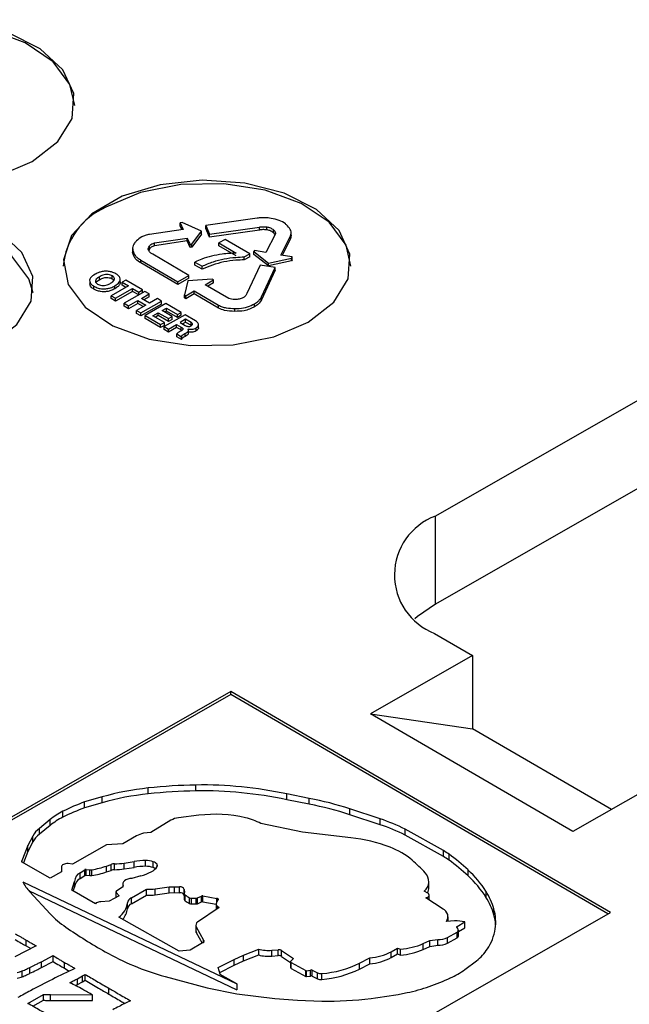
# Model space of a CAD drawing. Units: millimetres. Extents: x 5 to 292, y 5 to 415.
# Drawn here: x 209 to 212, y 300 to 306 of the extents above; entities that cross this region are included whole.
import ezdxf

# ---------------------------------------------------------------- set-up
doc = ezdxf.new("R2010")
doc.units = ezdxf.units.MM

msp = doc.modelspace()

# ---------------------------------------------------------------- linework, layer by layer
at = {"color": 7, "linetype": 'Continuous', "lineweight": 25}
for p, q in [((215.5596, 305.6124), (211.196, 303.1144)), ((210.2034, 304.7728), (209.9177, 304.7328)), ((209.7866, 304.7495), (209.7759, 304.7478)), ((209.7759, 304.7478), (209.7925, 304.7109)), ((209.7759, 304.7315), (209.7759, 304.7478)), ((209.7856, 304.7099), (209.7759, 304.7315)), ((209.894, 304.7007), (209.7866, 304.7495)), ((209.9177, 304.7328), (209.9384, 304.6845)), ((209.9177, 304.7165), (209.9177, 304.7328)), ((209.9384, 304.6682), (209.9177, 304.7165)), ((209.9384, 304.6845), (210.2165, 304.7235)), ((210.2165, 304.7071), (210.2165, 304.7235)), ((210.2571, 304.7084), (210.2571, 304.7247)), ((209.7925, 304.7109), (209.6055, 304.6829)), ((209.6329, 304.6356), (209.8142, 304.6628)), ((209.8142, 304.6628), (209.8307, 304.6263)), ((209.8142, 304.6465), (209.8142, 304.6628)), ((209.8414, 304.6279), (209.894, 304.7007)), ((209.894, 304.6844), (209.8414, 304.6115)), ((209.894, 304.6844), (209.894, 304.7007)), ((210.2165, 304.7071), (209.9384, 304.6682)), ((209.9384, 304.6682), (209.9384, 304.6845)), ((210.3055, 304.6861), (210.2524, 304.5823)), ((210.2945, 304.6926), (210.2945, 304.709)), ((210.3036, 304.6829), (210.2945, 304.6926)), ((210.335, 304.5682), (210.3898, 304.6752)), ((210.3898, 304.6588), (210.3427, 304.5669)), ((210.3926, 304.6795), (210.3898, 304.6588)), ((210.3898, 304.6588), (210.3898, 304.6752)), ((210.3933, 304.692), (210.3933, 304.6958)), ((210.3933, 304.6795), (210.3933, 304.6886)), ((209.5111, 304.6096), (209.5111, 304.6074)), ((209.5111, 304.6061), (209.5111, 304.5933)), ((209.6045, 304.602), (209.6045, 304.6183)), ((209.8142, 304.6465), (209.6329, 304.6192)), ((209.6329, 304.6192), (209.6329, 304.6356)), ((209.8307, 304.6099), (209.8142, 304.6465)), ((209.8307, 304.6263), (209.8414, 304.6279)), ((209.8307, 304.6099), (209.8307, 304.6263)), ((209.8414, 304.6115), (209.8307, 304.6099)), ((209.8414, 304.6115), (209.8414, 304.6279)), ((210.0253, 304.655), (209.99, 304.6358)), ((209.99, 304.6358), (210.087, 304.5792)), ((209.99, 304.6195), (209.99, 304.6358)), ((210.087, 304.5629), (209.99, 304.6195)), ((210.1626, 304.5749), (210.0253, 304.655)), ((209.5175, 304.5629), (209.5175, 304.5792)), ((209.6045, 304.602), (209.6004, 304.5921)), ((209.8245, 304.4548), (209.6232, 304.5723)), ((210.1326, 304.5577), (210.1626, 304.5749)), ((210.1626, 304.5585), (210.1326, 304.5414)), ((210.1326, 304.5414), (210.1326, 304.5577)), ((210.1626, 304.5585), (210.1626, 304.5749)), ((210.1897, 304.593), (210.1865, 304.5869)), ((210.1865, 304.5869), (210.2674, 304.5233)), ((210.1865, 304.5706), (210.1865, 304.5869)), ((210.2674, 304.507), (210.1865, 304.5706)), ((210.2524, 304.5823), (210.1897, 304.593)), ((210.2674, 304.5233), (210.3952, 304.5513)), ((210.3983, 304.5574), (210.335, 304.5682)), ((210.3952, 304.5513), (210.3983, 304.5574)), ((210.3952, 304.5349), (210.3952, 304.5513)), ((210.3983, 304.5411), (210.3983, 304.5574)), ((209.5569, 304.5403), (209.7635, 304.4197)), ((209.5569, 304.524), (209.5569, 304.5403)), ((209.7635, 304.4033), (209.5569, 304.524)), ((209.8581, 304.5288), (209.8976, 304.5057)), ((209.8581, 304.5125), (209.8581, 304.5288)), ((209.8976, 304.4894), (209.8581, 304.5125)), ((209.8976, 304.4894), (209.8976, 304.5057)), ((210.2214, 304.5124), (210.1464, 304.353)), ((210.3047, 304.4995), (210.2214, 304.5124)), ((210.2275, 304.3358), (210.3047, 304.4995)), ((210.3952, 304.5349), (210.2674, 304.507)), ((210.2674, 304.507), (210.2674, 304.5233)), ((210.3047, 304.4832), (210.3047, 304.4995)), ((210.3983, 304.5411), (210.3952, 304.5349)), ((209.3259, 304.4307), (209.3259, 304.447)), ((209.3976, 304.4356), (209.3976, 304.452)), ((209.7635, 304.4197), (209.8245, 304.4548)), ((209.8245, 304.4385), (209.7635, 304.4033)), ((209.8245, 304.4385), (209.8245, 304.4548)), ((210.3047, 304.4832), (210.2275, 304.3195)), ((209.272, 304.4232), (209.272, 304.4068)), ((209.2959, 304.3776), (209.2959, 304.3939)), ((209.4872, 304.3961), (209.3917, 304.3416)), ((209.4122, 304.3803), (209.4122, 304.3966)), ((209.4421, 304.4181), (209.4421, 304.4345)), ((209.4731, 304.4281), (209.4525, 304.4164)), ((209.4525, 304.4164), (209.4872, 304.3961)), ((209.4525, 304.4), (209.4525, 304.4164)), ((209.4731, 304.388), (209.4525, 304.4)), ((209.5664, 304.3736), (209.4731, 304.4281)), ((209.7635, 304.4033), (209.7635, 304.4197)), ((209.8181, 304.4238), (209.7989, 304.3457)), ((209.9536, 304.434), (209.8181, 304.4238)), ((209.9149, 304.4029), (209.9614, 304.4295)), ((210.0467, 304.326), (209.9149, 304.4029)), ((209.9614, 304.4131), (209.9291, 304.3947)), ((209.9614, 304.4295), (209.9536, 304.434)), ((209.9614, 304.4131), (209.9614, 304.4295)), ((209.3917, 304.3416), (209.4157, 304.3276)), ((209.3917, 304.3252), (209.3917, 304.3416)), ((209.4157, 304.3276), (209.5112, 304.3821)), ((209.5112, 304.3658), (209.4157, 304.3113)), ((209.5798, 304.3658), (209.4638, 304.2995)), ((209.5112, 304.3821), (209.5459, 304.3619)), ((209.5112, 304.3658), (209.5112, 304.3821)), ((209.5452, 304.346), (209.5112, 304.3658)), ((209.5459, 304.3619), (209.5664, 304.3736)), ((209.5459, 304.3464), (209.5459, 304.3619)), ((209.5599, 304.3267), (209.6038, 304.3518)), ((209.5664, 304.3581), (209.5664, 304.3736)), ((209.6038, 304.3354), (209.574, 304.3184)), ((209.6038, 304.3518), (209.5798, 304.3658)), ((209.6038, 304.3354), (209.6038, 304.3518)), ((209.7989, 304.3457), (209.8067, 304.3411)), ((209.7989, 304.3294), (209.7989, 304.3457)), ((209.8067, 304.3248), (209.7989, 304.3294)), ((209.8067, 304.3411), (209.8537, 304.3679)), ((209.8537, 304.3516), (209.8067, 304.3248)), ((209.8067, 304.3248), (209.8067, 304.3411)), ((209.8537, 304.3679), (209.9895, 304.2886)), ((209.8537, 304.3516), (209.8537, 304.3679)), ((209.9895, 304.2723), (209.8537, 304.3516)), ((210.2275, 304.3195), (210.2275, 304.3358)), ((209.4157, 304.3113), (209.3917, 304.3252)), ((209.4157, 304.3113), (209.4157, 304.3276)), ((209.4638, 304.2995), (209.4878, 304.2855)), ((209.4638, 304.2832), (209.4638, 304.2995)), ((209.4878, 304.2692), (209.4638, 304.2832)), ((209.4878, 304.2855), (209.5398, 304.3152)), ((209.5398, 304.2989), (209.4878, 304.2692)), ((209.4878, 304.2692), (209.4878, 304.2855)), ((209.5846, 304.2891), (209.5325, 304.2594)), ((209.5398, 304.3152), (209.5846, 304.2891)), ((209.5398, 304.2989), (209.5398, 304.3152)), ((209.5704, 304.281), (209.5398, 304.2989)), ((209.5565, 304.2454), (209.6726, 304.3116)), ((209.6726, 304.2953), (209.5565, 304.2291)), ((209.6046, 304.3005), (209.5599, 304.3267)), ((209.6961, 304.2979), (209.58, 304.2317)), ((209.6486, 304.3256), (209.6046, 304.3005)), ((209.6726, 304.3116), (209.6486, 304.3256)), ((209.6726, 304.2953), (209.6726, 304.3116)), ((209.7804, 304.2487), (209.6961, 304.2979)), ((209.9895, 304.2723), (209.9895, 304.2886)), ((210.189, 304.2803), (210.189, 304.2966)), ((209.5325, 304.2594), (209.5565, 304.2454)), ((209.5325, 304.243), (209.5325, 304.2594)), ((209.5565, 304.2291), (209.5325, 304.243)), ((209.5565, 304.2291), (209.5565, 304.2454)), ((209.58, 304.2317), (209.6671, 304.1808)), ((209.58, 304.2153), (209.58, 304.2317)), ((209.624, 304.2297), (209.6541, 304.2468)), ((209.6876, 304.1925), (209.624, 304.2297)), ((209.6541, 304.2305), (209.6382, 304.2214)), ((209.6541, 304.2468), (209.71, 304.2142)), ((209.6541, 304.2305), (209.6541, 304.2468)), ((209.71, 304.1978), (209.6541, 304.2305)), ((209.6746, 304.2586), (209.699, 304.2725)), ((209.7306, 304.2259), (209.6746, 304.2586)), ((209.8027, 304.2357), (209.6866, 304.1694)), ((209.699, 304.2562), (209.6888, 304.2503)), ((209.699, 304.2725), (209.7599, 304.2369)), ((209.699, 304.2562), (209.699, 304.2725)), ((209.7599, 304.2206), (209.699, 304.2562)), ((209.71, 304.2142), (209.7306, 304.2259)), ((209.7306, 304.2096), (209.7306, 304.2259)), ((209.7599, 304.2369), (209.7804, 304.2487)), ((209.7599, 304.2206), (209.7599, 304.2369)), ((209.7804, 304.2323), (209.7599, 304.2206)), ((209.7804, 304.2323), (209.7804, 304.2487)), ((209.8607, 304.2018), (209.8027, 304.2357)), ((210.0806, 304.2542), (210.0806, 304.2706)), ((209.6671, 304.1645), (209.58, 304.2153)), ((209.6671, 304.1808), (209.6876, 304.1925)), ((209.6671, 304.1645), (209.6671, 304.1808)), ((209.6876, 304.1762), (209.6671, 304.1645)), ((209.6866, 304.1694), (209.7101, 304.1557)), ((209.6866, 304.1531), (209.6866, 304.1694)), ((209.6876, 304.1762), (209.6876, 304.1925)), ((209.71, 304.1978), (209.71, 304.2142)), ((209.7306, 304.2096), (209.71, 304.1978)), ((209.7101, 304.1557), (209.7555, 304.1817)), ((209.7555, 304.1653), (209.7101, 304.1394)), ((209.7555, 304.1817), (209.7803, 304.1672)), ((209.7555, 304.1653), (209.7555, 304.1817)), ((209.7803, 304.1509), (209.7555, 304.1653)), ((209.8061, 304.2105), (209.7751, 304.1928)), ((209.7751, 304.1928), (209.8032, 304.1764)), ((209.7803, 304.1509), (209.7803, 304.1672)), ((209.7892, 304.1846), (209.8061, 304.1942)), ((209.836, 304.1931), (209.8061, 304.2105)), ((209.8061, 304.1942), (209.8061, 304.2105)), ((209.8061, 304.1942), (209.836, 304.1768)), ((209.836, 304.1768), (209.836, 304.1931)), ((209.8779, 304.1631), (209.8779, 304.1794)), ((209.7101, 304.1394), (209.6866, 304.1531)), ((209.7101, 304.1394), (209.7101, 304.1557)), ((209.7562, 304.1289), (209.7827, 304.1134)), ((209.7562, 304.1125), (209.7562, 304.1289)), ((209.7827, 304.097), (209.7562, 304.1125)), ((209.7843, 304.1483), (209.7803, 304.1509)), ((209.7827, 304.1134), (209.7858, 304.1151)), ((209.7827, 304.097), (209.7827, 304.1134)), ((209.7858, 304.0988), (209.7858, 304.1151)), ((209.8038, 304.115), (209.8038, 304.1313)), ((209.8219, 304.1317), (209.8219, 304.148)), ((209.864, 304.1457), (209.864, 304.162)), ((209.7858, 304.0988), (209.7827, 304.097)), ((212.4031, 303.3155), (211.196, 302.6245)), ((211.196, 302.6245), (211.196, 303.1144)), ((211.1913, 302.4613), (211.4025, 302.3383)), ((211.4025, 302.3383), (210.8345, 302.0131)), ((211.4025, 302.3383), (211.4025, 301.93)), ((210.0576, 302.1375), (207.9274, 300.918)), ((212.17, 300.9077), (210.0576, 302.1375)), ((210.0576, 302.1211), (210.0576, 302.1375)), ((210.0576, 302.1211), (207.9415, 300.9098)), ((212.1558, 300.8996), (210.0576, 302.1211)), ((211.9611, 301.3573), (210.8345, 302.0131)), ((210.8345, 302.0131), (211.4025, 301.93)), ((212.1756, 301.48), (211.4025, 301.93)), ((212.5292, 301.6824), (211.9611, 301.3573)), ((209.5983, 301.5679), (209.5983, 301.6005)), ((209.8633, 301.5843), (209.8633, 301.617)), ((209.3408, 301.5508), (209.2436, 301.523)), ((209.3408, 301.5181), (209.3408, 301.5508)), ((210.4943, 301.5427), (210.3688, 301.5673)), ((210.3688, 301.5346), (210.3688, 301.5673)), ((210.4943, 301.51), (210.3688, 301.5346)), ((210.4943, 301.51), (210.4943, 301.5427)), ((209.2436, 301.4904), (209.2436, 301.523)), ((209.3408, 301.5181), (209.2436, 301.4904)), ((210.8891, 301.4283), (210.72, 301.4842)), ((210.72, 301.4515), (210.72, 301.4842)), ((209.0515, 301.4242), (208.993, 301.3755)), ((209.0515, 301.3915), (209.0515, 301.4242)), ((209.1235, 301.438), (209.1235, 301.4706)), ((209.8799, 301.4485), (209.766, 301.4348)), ((210.8891, 301.3956), (210.72, 301.4515)), ((210.8891, 301.3956), (210.8891, 301.4283)), ((209.0515, 301.3915), (208.993, 301.3428)), ((208.993, 301.3428), (208.993, 301.3755)), ((209.7243, 301.4207), (209.6133, 301.3532)), ((210.4559, 301.3546), (210.2247, 301.4022)), ((211.241, 301.2516), (211.0272, 301.3708)), ((211.0272, 301.3382), (211.0272, 301.3708)), ((208.9549, 301.3326), (208.9285, 301.2797)), ((208.9549, 301.3), (208.9549, 301.3326)), ((209.5322, 301.3332), (209.4561, 301.2896)), ((209.6133, 301.3532), (209.5708, 301.3481)), ((210.7253, 301.3234), (210.4559, 301.3546)), ((211.241, 301.2189), (211.0272, 301.3382)), ((208.9285, 301.2797), (208.8945, 301.1947)), ((208.9549, 301.3), (208.9285, 301.247)), ((208.9285, 301.247), (208.9285, 301.2797)), ((209.3656, 301.2844), (209.1773, 301.1761)), ((209.4561, 301.2896), (209.3656, 301.2844)), ((208.9285, 301.247), (208.9032, 301.1837)), ((211.241, 301.2189), (211.241, 301.2516)), ((211.2718, 301.1991), (211.2718, 301.2317)), ((208.8945, 301.1947), (208.893, 301.1896)), ((209.0524, 301.099), (208.893, 301.1896)), ((208.8945, 301.1887), (208.8945, 301.1947)), ((209.1153, 301.1606), (209.1151, 301.1333)), ((209.1773, 301.1761), (209.1517, 301.1793)), ((209.3656, 301.1657), (209.3917, 301.1744)), ((209.3656, 301.133), (209.3656, 301.1657)), ((209.3917, 301.1417), (209.3917, 301.1744)), ((209.4103, 301.1457), (209.4103, 301.1783)), ((209.4643, 301.1822), (209.5196, 301.1907)), ((209.4643, 301.1495), (209.4643, 301.1822)), ((209.4643, 301.1495), (209.5196, 301.1581)), ((209.5196, 301.1581), (209.5196, 301.1907)), ((209.5829, 301.1646), (209.5829, 301.1972)), ((209.6261, 301.1573), (209.6261, 301.19)), ((209.1151, 301.1333), (209.0524, 301.099)), ((209.2193, 301.1288), (209.2457, 301.1457)), ((209.2193, 301.0962), (209.2193, 301.1288)), ((209.2193, 301.0962), (209.2457, 301.113)), ((209.2457, 301.113), (209.2457, 301.1457)), ((209.253, 301.1469), (209.2722, 301.1453)), ((209.253, 301.1142), (209.253, 301.1469)), ((209.253, 301.1142), (209.2722, 301.1127)), ((209.2722, 301.1127), (209.2722, 301.1453)), ((209.2845, 301.1129), (209.2845, 301.1455)), ((209.3656, 301.133), (209.3917, 301.1417)), ((209.5569, 301.1113), (209.5071, 301.0973)), ((211.3777, 301.1112), (211.3777, 301.1439)), ((208.8996, 301.0785), (210.0905, 300.5094)), ((209.1725, 301.0308), (209.1874, 301.0801)), ((209.1809, 301.026), (209.1874, 301.0474)), ((209.1874, 301.0474), (209.1874, 301.0801)), ((209.4552, 301.0484), (209.4232, 301.0286)), ((209.4557, 301.0656), (209.4557, 301.0487)), ((209.6374, 301.0386), (209.7137, 301.0496)), ((209.7137, 301.0496), (209.7445, 301.0509)), ((209.7137, 301.017), (209.7137, 301.0496)), ((209.7445, 301.0509), (209.7727, 301.0502)), ((209.7445, 301.0183), (209.7445, 301.0509)), ((209.7727, 301.0176), (209.7727, 301.0502)), ((211.1598, 301.0473), (211.1598, 301.0799)), ((208.9319, 301.0304), (210.0905, 300.4768)), ((208.9389, 301.0225), (209.0517, 300.9004)), ((209.3039, 300.9562), (209.1725, 301.0308)), ((209.436, 301.0008), (209.38, 300.9695)), ((209.4185, 301.0227), (209.4185, 300.991)), ((209.4199, 301.0192), (209.436, 301.0008)), ((209.5041, 300.9887), (209.5892, 301.0369)), ((209.5041, 300.9561), (209.5892, 301.0043)), ((209.5041, 300.9561), (209.5041, 300.9887)), ((209.5892, 301.0043), (209.5892, 301.0369)), ((209.6374, 301.0059), (209.6374, 301.0386)), ((209.6374, 301.0059), (209.7137, 301.017)), ((209.7137, 301.017), (209.7445, 301.0183)), ((209.7445, 301.0183), (209.7727, 301.0176)), ((209.7979, 301.0356), (209.7994, 301.0178)), ((209.7979, 301.0029), (209.7979, 301.0356)), ((209.7979, 301.0029), (209.798, 301.0017)), ((209.798, 301.0133), (209.798, 300.9806)), ((209.8032, 300.9724), (209.8032, 301.005)), ((209.828, 300.9571), (209.828, 300.9897)), ((209.8383, 300.9874), (209.8646, 300.9874)), ((209.8383, 300.9547), (209.8383, 300.9874)), ((209.8646, 300.9548), (209.8646, 300.9874)), ((209.8726, 300.9887), (209.8943, 300.9987)), ((209.8726, 300.956), (209.8726, 300.9887)), ((209.8943, 300.9661), (209.8943, 300.9987)), ((209.9014, 300.9994), (209.9788, 300.9851)), ((209.9014, 300.9667), (209.9014, 300.9994)), ((209.9788, 300.9645), (209.9788, 300.9851)), ((211.1531, 301.0156), (211.1342, 301.0266)), ((211.2386, 300.9263), (211.1425, 300.9889)), ((211.1612, 300.9767), (211.1612, 301.0042)), ((211.4777, 300.9925), (211.4777, 301.0251)), ((209.3089, 300.9607), (209.3039, 300.9562)), ((209.38, 300.9695), (209.3337, 300.967)), ((209.4825, 300.9281), (209.4825, 300.9608)), ((209.8383, 300.9547), (209.8646, 300.9548)), ((209.8726, 300.956), (209.8943, 300.9661)), ((209.9933, 300.9349), (209.8729, 300.854)), ((209.9014, 300.9667), (209.976, 300.953)), ((209.976, 300.9533), (209.976, 300.9233)), ((209.983, 300.942), (209.9933, 300.9349)), ((209.7695, 300.6918), (209.4348, 300.8819)), ((210.0398, 299.6883), (212.17, 300.9077)), ((211.2667, 300.858), (211.2667, 300.8836)), ((211.522, 300.8941), (211.522, 300.9267)), ((209.8633, 300.8369), (209.8633, 300.8042)), ((209.8656, 300.8282), (209.9063, 300.7536)), ((209.8656, 300.7955), (209.8656, 300.8282)), ((211.3016, 300.86), (211.2571, 300.8574)), ((211.3175, 300.8299), (211.3602, 300.8544)), ((211.3238, 300.8009), (211.3602, 300.8218)), ((211.3602, 300.8218), (211.3602, 300.8544)), ((209.8656, 300.7955), (209.8981, 300.7359)), ((211.2637, 300.7686), (211.3172, 300.7983)), ((211.2637, 300.7359), (211.2637, 300.7686)), ((211.2637, 300.7359), (211.3172, 300.7656)), ((211.3172, 300.7656), (211.3172, 300.7983)), ((211.3238, 300.7777), (211.3238, 300.8103)), ((208.9742, 300.7217), (208.8554, 300.6611)), ((208.9179, 300.7211), (208.9179, 300.7537)), ((208.9179, 300.7211), (208.9438, 300.7062)), ((209.9008, 300.7375), (209.8313, 300.6975)), ((209.9063, 300.7422), (209.9063, 300.7536)), ((211.1277, 300.7341), (211.1653, 300.751)), ((211.1277, 300.7014), (211.1277, 300.7341)), ((211.1277, 300.7014), (211.1653, 300.7184)), ((211.1653, 300.751), (211.2094, 300.7577)), ((211.1653, 300.7184), (211.1653, 300.751)), ((211.1653, 300.7184), (211.2094, 300.725)), ((211.2094, 300.725), (211.2094, 300.7577)), ((209.0037, 300.6334), (209.068, 300.6671)), ((209.068, 300.6344), (209.068, 300.6671)), ((209.8313, 300.6975), (209.7695, 300.6918)), ((210.076, 300.6463), (210.1287, 300.6704)), ((210.1287, 300.6704), (210.2127, 300.7036)), ((210.1287, 300.6377), (210.2127, 300.6709)), ((210.1287, 300.6377), (210.1287, 300.6704)), ((210.2127, 300.6709), (210.2127, 300.7036)), ((210.2849, 300.697), (210.3216, 300.7001)), ((210.2849, 300.6643), (210.2849, 300.697)), ((210.2849, 300.6643), (210.3216, 300.6674)), ((210.3216, 300.6674), (210.3216, 300.7001)), ((210.3405, 300.6956), (210.4065, 300.6503)), ((210.3405, 300.6629), (210.3405, 300.6956)), ((210.3405, 300.6629), (210.3897, 300.6292)), ((210.9505, 300.6891), (210.9853, 300.7092)), ((210.9505, 300.6564), (210.9505, 300.6891)), ((210.9505, 300.6564), (210.9853, 300.6765)), ((210.9853, 300.7092), (211.0022, 300.7031)), ((210.9853, 300.6765), (210.9853, 300.7092)), ((210.9853, 300.6765), (211.0022, 300.6704)), ((211.0022, 300.6704), (211.0022, 300.7031)), ((208.9396, 300.5686), (208.9396, 300.6013)), ((209.0037, 300.6008), (209.068, 300.6344)), ((209.0037, 300.6008), (209.0037, 300.6334)), ((209.132, 300.5964), (209.132, 300.6291)), ((209.9869, 300.6009), (210.076, 300.6463)), ((209.9985, 300.5638), (209.9869, 300.6009)), ((209.9957, 300.5728), (210.076, 300.6136)), ((210.076, 300.6136), (210.076, 300.6463)), ((210.076, 300.6136), (210.1287, 300.6377)), ((210.3897, 300.6328), (210.3897, 300.6002)), ((210.4065, 300.6503), (210.3904, 300.635)), ((210.3929, 300.6285), (210.4743, 300.5836)), ((210.3929, 300.5958), (210.3929, 300.6285)), ((210.774, 300.6252), (210.8307, 300.6549)), ((210.774, 300.5926), (210.774, 300.6252)), ((210.774, 300.5926), (210.8307, 300.6222)), ((210.8307, 300.6222), (210.8307, 300.6549)), ((211.36, 300.59), (211.4249, 300.6384)), ((208.8957, 300.5489), (208.8957, 300.5816)), ((209.132, 300.5964), (209.1588, 300.5811)), ((209.2041, 300.5387), (209.2322, 300.554)), ((209.2322, 300.554), (209.2473, 300.5627)), ((209.2322, 300.5213), (209.2322, 300.554)), ((209.2473, 300.53), (209.2473, 300.5627)), ((209.6921, 300.551), (209.9255, 300.4876)), ((210.0905, 300.5094), (209.998, 300.562)), ((209.9986, 300.5617), (209.9986, 300.5633)), ((210.3929, 300.5958), (210.4743, 300.5509)), ((210.4743, 300.5509), (210.4743, 300.5836)), ((210.4781, 300.5828), (210.5001, 300.5857)), ((210.4781, 300.5501), (210.4781, 300.5828)), ((210.4781, 300.5501), (210.5001, 300.5531)), ((210.5001, 300.5531), (210.5001, 300.5857)), ((210.5103, 300.5861), (210.54, 300.5705)), ((210.5103, 300.5535), (210.5103, 300.5861)), ((210.5103, 300.5535), (210.54, 300.5378)), ((210.54, 300.5378), (210.54, 300.5705)), ((210.564, 300.5346), (210.564, 300.5672)), ((209.1934, 300.5003), (209.2041, 300.506)), ((209.2041, 300.506), (209.2041, 300.5387)), ((209.2041, 300.506), (209.2322, 300.5213)), ((209.2322, 300.5213), (209.2473, 300.53)), ((210.0905, 300.5094), (210.0905, 300.4768)), ((208.9275, 300.4014), (209.0142, 300.4511)), ((209.0142, 300.4184), (209.0142, 300.4511)), ((209.0542, 300.4502), (209.2877, 300.4491)), ((209.0542, 300.4176), (209.0542, 300.4502)), ((209.2877, 300.4164), (209.2877, 300.4491)), ((209.3784, 300.453), (209.3784, 300.4857)), ((209.9255, 300.4876), (210.0912, 300.4545)), ((210.0912, 300.4545), (210.3024, 300.4282)), ((208.9561, 300.3851), (209.0142, 300.4184)), ((209.0542, 300.4176), (209.2877, 300.4164)), ((210.3024, 300.4282), (210.429, 300.4187)), ((210.429, 300.4187), (210.5638, 300.4137))]:
    msp.add_line(p, q, dxfattribs=at)
at = {"color": 8, "linetype": 'Continuous', "lineweight": 25}
for p, q in [((209.6468, 301.1612), (209.6468, 301.1761)), ((209.4582, 301.0514), (209.4582, 301.056)), ((209.4199, 300.9918), (209.4199, 301.0192)), ((209.983, 300.928), (209.983, 300.942)), ((209.9875, 300.9795), (209.9875, 300.9827)), ((211.3175, 300.8222), (211.3175, 300.8299))]:
    msp.add_line(p, q, dxfattribs=at)
at = {"color": 7, "linetype": 'Continuous', "lineweight": 25, "flags": 128}
for points in [[(208.9522, 305.0889), (209.0946, 305.1993), (209.1743, 305.3291), (209.1842, 305.4666), (209.1234, 305.5998), (208.9974, 305.7166), (208.8173, 305.8069), (208.5991, 305.8624), (208.3623, 305.8784), (208.1278, 305.8534), (207.9165, 305.7896), (207.7472, 305.6926), (207.6349, 305.5712), (207.5895, 305.4361), (207.6152, 305.2992), (207.7097, 305.1728), (207.8645, 305.0681), (208.0659, 304.9943), (208.2959, 304.9581), (208.5343, 304.9627), (208.7597, 305.0076), (208.9522, 305.0889)], [(209.1888, 305.4005), (209.1624, 305.5182), (209.068, 305.6446), (208.9132, 305.7493), (208.7118, 305.823), (208.4818, 305.8592), (208.2434, 305.8546), (208.018, 305.8097), (207.8255, 305.7284)], [(210.4886, 304.1945), (210.631, 304.3049), (210.7107, 304.4347), (210.7206, 304.5722), (210.6599, 304.7053), (210.5338, 304.8222), (210.3537, 304.9124), (210.1356, 304.968), (209.8987, 304.984), (209.6642, 304.959), (209.4529, 304.8952), (209.2836, 304.7982), (209.1713, 304.6768), (209.126, 304.5416), (209.1517, 304.4048), (209.2461, 304.2784), (209.4009, 304.1736), (209.6023, 304.0999), (209.8324, 304.0637), (210.0707, 304.0683), (210.2961, 304.1132), (210.4886, 304.1945)], [(210.7253, 304.5061), (210.6989, 304.6237), (210.6044, 304.7502), (210.4496, 304.8549), (210.2483, 304.9286), (210.0182, 304.9648), (209.7798, 304.9602), (209.5544, 304.9153), (209.362, 304.834)], [(208.7237, 304.0712), (208.8662, 304.1816), (208.9459, 304.3113), (208.9558, 304.4489), (208.895, 304.582), (208.769, 304.6989), (208.5889, 304.7891), (208.3707, 304.8447), (208.1339, 304.8607), (207.8994, 304.8357), (207.6881, 304.7718), (207.5188, 304.6749), (207.4064, 304.5535), (207.3611, 304.4183), (207.3868, 304.2814), (207.4813, 304.155), (207.6361, 304.0503), (207.8375, 303.9766), (208.0675, 303.9404), (208.3059, 303.945), (208.5313, 303.9899), (208.7237, 304.0712)], [(208.9573, 304.3583), (208.934, 304.4351), (208.8396, 304.5615), (208.6848, 304.6662), (208.4834, 304.74), (208.2533, 304.7762), (208.015, 304.7716), (207.7896, 304.7267), (207.5971, 304.6454)], [(211.196, 302.6245), (211.096, 302.5547), (211.0812, 302.5415)], [(209.1517, 301.1793), (209.1449, 301.1793), (209.1381, 301.1785), (209.1318, 301.1769), (209.1263, 301.1746), (209.1216, 301.1717), (209.1182, 301.1683), (209.116, 301.1645), (209.1153, 301.1606)], [(209.5071, 301.0973), (209.4949, 301.096), (209.4835, 301.0932), (209.4734, 301.089), (209.4653, 301.0835), (209.4595, 301.0772), (209.4563, 301.0703), (209.4558, 301.0631), (209.4582, 301.056)], [(209.4232, 301.0286), (209.4216, 301.0277), (209.4203, 301.0266), (209.4193, 301.0255), (209.4187, 301.0243), (209.4185, 301.023), (209.4186, 301.0217), (209.4191, 301.0204), (209.4199, 301.0192)], [(211.1425, 300.9889), (211.1488, 300.9907), (211.1541, 300.9934), (211.1581, 300.9967), (211.1605, 301.0006), (211.1612, 301.0046), (211.1601, 301.0087), (211.1574, 301.0124), (211.1531, 301.0156)], [(211.3166, 300.8229), (211.3157, 300.8237), (211.3151, 300.8246), (211.3148, 300.8255), (211.3147, 300.8265), (211.315, 300.8275), (211.3156, 300.8284), (211.3164, 300.8292), (211.3175, 300.8299)], [(209.9063, 300.7536), (209.9075, 300.7515), (209.9081, 300.7494), (209.9083, 300.7472), (209.9078, 300.745), (209.9068, 300.7429), (209.9053, 300.741), (209.9033, 300.7391), (209.9008, 300.7375)], [(210.3904, 300.635), (210.3899, 300.6342), (210.3897, 300.6333), (210.3897, 300.6324), (210.3899, 300.6315), (210.3904, 300.6307), (210.391, 300.6299), (210.3919, 300.6291), (210.3929, 300.6285)]]:
    msp.add_lwpolyline(points, dxfattribs=at)
at = {"color": 7, "linetype": 'Continuous', "lineweight": 25}
for centre, radius, start, end in [((209.5175, 304.4723), 0.3937, 113.2753, 175.0831), ((211.3176, 302.7869), 0.3493, 110.3687, 248.7992), ((209.7632, 300.0558), 1.5535, 96.0933, 105.7757), ((209.9087, 298.7442), 2.8731, 90.9063, 96.2036), ((209.9027, 299.4227), 2.1946, 77.7398, 91.0294), ((209.7632, 300.0232), 1.5535, 96.0933, 105.7757), ((209.9087, 298.7116), 2.8731, 90.9063, 96.2036), ((209.9027, 299.39), 2.1946, 77.7398, 91.0294), ((210.1325, 299.6826), 1.895, 71.9401, 78.994), ((209.6792, 300.3618), 1.2403, 110.5598, 116.6151), ((209.6792, 300.3291), 1.2403, 110.5598, 116.6151), ((210.1325, 299.6499), 1.895, 71.9401, 78.994), ((209.2908, 301.1322), 0.3775, 116.3075, 129.3377), ((209.2908, 301.0996), 0.3775, 116.3075, 129.3377), ((209.7801, 301.324), 0.1116, 97.2291, 119.9839), ((209.9699, 300.7066), 0.7474, 76.9449, 96.9224), ((210.0636, 301.1054), 0.3377, 61.5067, 77.1355), ((210.5921, 300.5197), 0.9559, 62.9202, 71.8945), ((209.0624, 301.2753), 0.1218, 124.7028, 151.9377), ((210.5921, 300.4871), 0.9559, 62.9202, 71.8945), ((209.0624, 301.2427), 0.1218, 124.7028, 151.9377), ((209.6037, 301.2049), 0.1469, 102.9604, 119.1139), ((210.6298, 300.4548), 0.8738, 68.9522, 83.726), ((210.7915, 300.8668), 0.4312, 50.2537, 69.3349), ((211.1025, 301.0022), 0.2852, 53.5924, 60.9714), ((211.1025, 300.9695), 0.2852, 53.5924, 60.9714), ((210.5503, 300.2551), 1.2143, 47.0522, 53.5457), ((209.1918, 301.6929), 0.5552, 279.609, 288.2485), ((209.4093, 301.1375), 0.0408, 88.6136, 115.4972), ((209.4134, 301.5137), 0.3354, 269.4598, 278.728), ((209.4134, 301.481), 0.3354, 269.4598, 278.728), ((209.5815, 300.9003), 0.2969, 89.7215, 102.0301), ((209.5815, 300.8676), 0.2969, 89.7215, 102.0301), ((209.5834, 301.0679), 0.1293, 70.7316, 90.2247), ((209.5834, 301.0353), 0.1293, 70.7316, 90.2247), ((209.5811, 301.2055), 0.0792, 295.2757, 327.5391), ((209.6124, 301.147), 0.0451, 40.1797, 72.302), ((209.6079, 301.1054), 0.0551, 55.9817, 70.7135), ((209.6381, 301.1688), 0.0114, 329.4484, 39.8597), ((210.553, 300.5992), 0.7895, 42.0196, 49.3683), ((210.5503, 300.2224), 1.2143, 47.0522, 53.5457), ((209.2467, 301.0761), 0.0594, 117.4198, 176.15), ((209.2467, 301.0434), 0.0594, 117.4198, 176.15), ((209.2516, 301.1322), 0.0148, 84.6098, 113.6478), ((209.2516, 301.0995), 0.0148, 84.6098, 113.6478), ((209.2776, 301.1861), 0.0411, 262.3918, 279.6129), ((209.2776, 301.1534), 0.0411, 262.3918, 279.6129), ((209.1918, 301.6603), 0.5552, 279.609, 288.2485), ((209.4093, 301.1049), 0.0408, 88.6136, 115.4972), ((209.4751, 301.4074), 0.3071, 285.4332, 297.0712), ((211.0908, 301.0796), 0.0685, 309.3181, 44.5566), ((210.9614, 300.6919), 0.6144, 32.8401, 47.3553), ((210.9614, 300.6592), 0.6144, 32.8401, 47.3553), ((209.1171, 301.1896), 0.2443, 207.0441, 223.1592), ((209.453, 301.0537), 0.00571, 292.7246, 24.3507), ((209.7759, 301.0268), 0.0236, 21.7365, 97.8546), ((211.0947, 301.0479), 0.0651, 331.0736, 359.4366), ((209.5197, 300.9543), 0.0379, 114.4411, 170.0447), ((209.6058, 301.2592), 0.2229, 265.7463, 278.1588), ((209.6058, 301.2265), 0.2229, 265.7463, 278.1588), ((209.7759, 300.9942), 0.0236, 21.7365, 97.8546), ((209.8072, 301.0132), 0.00906, 149.4361, 243.8301), ((209.9727, 301.2524), 0.2998, 235.5732, 241.1596), ((209.8378, 301.0088), 0.0215, 242.8843, 271.1692), ((209.8662, 301.0035), 0.0162, 264.427, 293.4042), ((209.899, 300.9865), 0.0131, 79.2739, 111.1169), ((209.9773, 300.963), 0.0222, 62.7504, 86.2561), ((211.1722, 300.8284), 0.3633, 15.7019, 32.7792), ((211.1722, 300.7958), 0.3633, 15.7019, 32.7792), ((209.3359, 300.9071), 0.06, 92.0993, 116.7568), ((209.3678, 300.9762), 0.1157, 305.3792, 352.3585), ((209.5197, 300.9216), 0.0379, 114.4411, 170.0447), ((209.8082, 300.9814), 0.0103, 183.9698, 240.5045), ((209.9727, 301.2197), 0.2998, 235.5732, 241.1596), ((209.8378, 300.9762), 0.0215, 242.8843, 271.1692), ((209.8662, 300.9709), 0.0162, 264.427, 293.4042), ((209.899, 300.9539), 0.0131, 79.2739, 111.1169), ((209.9896, 300.9538), 0.0135, 175.2986, 240.8756), ((210.0302, 300.945), 0.0549, 139.8489, 169.6171), ((209.987, 300.9813), 0.00145, 323.6833, 72.861), ((209.4622, 301.2946), 0.5692, 223.8372, 235.4252), ((209.3799, 300.9391), 0.1031, 317.715, 353.9274), ((211.2201, 300.8844), 0.0458, 323.8019, 66.2122), ((211.2618, 300.8545), 0.27, 351.7387, 15.5303), ((211.2581, 300.8211), 0.2738, 3.5467, 15.4538), ((210.6845, 303.0493), 2.7076, 235.1991, 240.6665), ((209.8834, 300.8371), 0.0199, 121.8602, 206.5407), ((211.3132, 300.6722), 0.1882, 75.5204, 93.537), ((211.309, 300.8104), 0.0146, 304.1917, 58.859), ((209.8814, 300.8044), 0.018, 180.4159, 209.3735), ((211.217, 300.8604), 0.103, 265.7727, 296.9809), ((211.308, 300.7785), 0.0159, 305.7419, 356.8747), ((211.2543, 300.8587), 0.2781, 326.2272, 351.0992), ((210.9739, 301.0879), 0.3858, 274.2047, 293.4949), ((211.217, 300.8277), 0.103, 265.7727, 296.9809), ((210.1287, 302.0619), 1.5745, 240.6988, 247.1119), ((210.2672, 300.9015), 0.2053, 254.6133, 274.9543), ((210.2672, 300.8688), 0.2053, 254.6133, 274.9543), ((210.3242, 300.6687), 0.0314, 58.6724, 94.6607), ((210.3242, 300.6361), 0.0314, 58.6724, 94.6607), ((210.8135, 300.9417), 0.2874, 273.4288, 298.4631), ((210.8135, 300.909), 0.2874, 273.4288, 298.4631), ((210.9739, 301.0552), 0.3858, 274.2047, 293.4949), ((211.2455, 300.8645), 0.2886, 308.4309, 326.2435), ((210.0485, 301.8747), 1.3709, 247.1561, 254.9323), ((210.3949, 300.6007), 0.00529, 185.6712, 247.3615), ((210.5197, 301.1367), 0.5712, 274.4515, 296.4337), ((209.9969, 300.5633), 0.00168, 308.3303, 14.9148), ((210.4772, 300.5882), 0.00552, 238.0697, 279.1618), ((210.4772, 300.5556), 0.00552, 238.0697, 279.1618), ((210.5056, 300.5765), 0.0107, 63.9599, 120.6077), ((210.5056, 300.5438), 0.0107, 63.9599, 120.6077), ((210.5588, 300.619), 0.052, 248.7903, 275.7531), ((210.5197, 301.104), 0.5712, 274.4515, 296.4337), ((211.1007, 300.9423), 0.4375, 294.0709, 306.3543), ((210.5588, 300.5863), 0.052, 248.7903, 275.7531), ((210.8663, 301.3227), 0.8786, 281.2723, 289.6607), ((210.6311, 301.9731), 1.5703, 289.76, 294.3759), ((210.4988, 303.1416), 2.7343, 277.1284, 281.3756), ((210.5964, 302.3656), 1.9521, 269.0437, 277.1117)]:
    msp.add_arc(centre, radius, start, end, dxfattribs=at)
for points, knots in [([(210.2814, 304.7722), (210.2707, 304.7737), (210.2529, 304.7763), (210.2263, 304.7757), (210.2112, 304.7738), (210.2034, 304.7728)], [0, 0, 0, 0, 0.413914, 0.695528, 1, 1, 1, 1]), ([(210.3732, 304.73), (210.3695, 304.734), (210.3582, 304.7463), (210.3276, 304.7629), (210.2967, 304.7691), (210.2814, 304.7722)], [0, 0, 0, 0, 0.194577, 0.599039, 1, 1, 1, 1]), ([(210.2165, 304.7235), (210.223, 304.7245), (210.2329, 304.726), (210.2467, 304.7259), (210.2536, 304.7251), (210.2571, 304.7247)], [0, 0, 0, 0, 0.48813, 0.744032, 1, 1, 1, 1]), ([(210.2571, 304.7247), (210.2608, 304.724), (210.2682, 304.7228), (210.2817, 304.7178), (210.2893, 304.7126), (210.2945, 304.709)], [0, 0, 0, 0, 0.249276, 0.487609, 1, 1, 1, 1]), ([(210.3898, 304.6752), (210.3915, 304.6801), (210.395, 304.6896), (210.3911, 304.7088), (210.3804, 304.7215), (210.3732, 304.73)], [0, 0, 0, 0, 0.262512, 0.509545, 1, 1, 1, 1]), ([(209.6055, 304.6829), (209.5973, 304.6812), (209.5814, 304.678), (209.5549, 304.6662), (209.5416, 304.6543), (209.5327, 304.6464)], [0, 0, 0, 0, 0.262506, 0.509523, 1, 1, 1, 1]), ([(210.2571, 304.7084), (210.2496, 304.709), (210.2359, 304.7103), (210.2226, 304.7081), (210.2165, 304.7071)], [0, 0, 0, 0, 0.5413058, 1, 1, 1, 1]), ([(210.2945, 304.6926), (210.2884, 304.6969), (210.2782, 304.7041), (210.2631, 304.7071), (210.2571, 304.7084)], [0, 0, 0, 0, 0.5971954, 1, 1, 1, 1]), ([(210.2945, 304.709), (210.2961, 304.7077), (210.3009, 304.7038), (210.3063, 304.696), (210.3058, 304.6894), (210.3055, 304.6861)], [0, 0, 0, 0, 0.191575, 0.592493, 1, 1, 1, 1]), ([(209.5327, 304.6464), (209.5287, 304.6425), (209.5163, 304.6306), (209.5075, 304.6069), (209.5142, 304.5884), (209.5175, 304.5792)], [0, 0, 0, 0, 0.1945741, 0.5990371, 1, 1, 1, 1]), ([(209.6005, 304.5917), (209.5995, 304.5939), (209.5976, 304.5982), (209.598, 304.6074), (209.6019, 304.6139), (209.6045, 304.6183)], [0, 0, 0, 0, 0.249271, 0.487609, 1, 1, 1, 1]), ([(209.6045, 304.6183), (209.6056, 304.6198), (209.609, 304.6242), (209.6177, 304.6309), (209.6278, 304.634), (209.6329, 304.6356)], [0, 0, 0, 0, 0.1923384, 0.5928653, 1, 1, 1, 1]), ([(209.6329, 304.6192), (209.626, 304.617), (209.6135, 304.6128), (209.6073, 304.6054), (209.6045, 304.602)], [0, 0, 0, 0, 0.546031, 1, 1, 1, 1]), ([(209.5175, 304.5629), (209.5144, 304.5697), (209.5099, 304.5797), (209.5116, 304.59), (209.5121, 304.5932)], [0, 0, 0, 0, 0.680318, 1, 1, 1, 1]), ([(209.5175, 304.5792), (209.5207, 304.5732), (209.5261, 304.563), (209.5407, 304.5502), (209.5513, 304.5437), (209.5569, 304.5403)], [0, 0, 0, 0, 0.413983, 0.695515, 1, 1, 1, 1]), ([(209.5569, 304.524), (209.5465, 304.5306), (209.5284, 304.542), (209.5207, 304.5567), (209.5175, 304.5629)], [0, 0, 0, 0, 0.576242, 1, 1, 1, 1]), ([(209.6232, 304.5723), (209.6184, 304.575), (209.6111, 304.5791), (209.604, 304.5859), (209.6017, 304.5898), (209.6005, 304.5917)], [0, 0, 0, 0, 0.4880111, 0.7439759, 1, 1, 1, 1]), ([(210.087, 304.5792), (210.0611, 304.5776), (209.9946, 304.5734), (209.9152, 304.5551), (209.8706, 304.5346), (209.8581, 304.5288)], [0, 0, 0, 0, 0.313667, 0.806461, 1, 1, 1, 1]), ([(209.8976, 304.5057), (209.918, 304.5147), (209.973, 304.5391), (210.0571, 304.5545), (210.1167, 304.557), (210.1326, 304.5577)], [0, 0, 0, 0, 0.299518, 0.812068, 1, 1, 1, 1]), ([(210.1326, 304.5414), (210.117, 304.5407), (210.0783, 304.5391), (209.9942, 304.5279), (209.9363, 304.5048), (209.8976, 304.4894)], [0, 0, 0, 0, 0.1840875, 0.4551236, 1, 1, 1, 1]), ([(209.3019, 304.461), (209.2924, 304.4547), (209.2777, 304.445), (209.2706, 304.4279), (209.2734, 304.4145), (209.2826, 304.4029), (209.2917, 304.3968), (209.2959, 304.3939)], [0, 0, 0, 0, 0.32518, 0.502224, 0.679731, 0.852802, 1, 1, 1, 1]), ([(209.4181, 304.4637), (209.4104, 304.4674), (209.3965, 304.4741), (209.3709, 304.4785), (209.347, 304.4776), (209.3229, 304.4717), (209.3096, 304.4649), (209.3019, 304.461)], [0, 0, 0, 0, 0.22746, 0.411076, 0.595424, 0.766446, 1, 1, 1, 1]), ([(209.3259, 304.447), (209.3213, 304.4442), (209.3127, 304.4388), (209.3051, 304.4297), (209.3034, 304.4207), (209.3069, 304.4124), (209.3133, 304.4079), (209.3165, 304.4057)], [0, 0, 0, 0, 0.245473, 0.47015, 0.633636, 0.81617, 1, 1, 1, 1]), ([(209.3976, 304.452), (209.3946, 304.4535), (209.388, 304.4568), (209.3747, 304.4595), (209.3594, 304.4593), (209.3419, 304.4552), (209.3319, 304.4501), (209.3259, 304.447)], [0, 0, 0, 0, 0.1481129, 0.3165572, 0.5100436, 0.7018756, 1, 1, 1, 1]), ([(209.3259, 304.4307), (209.3301, 304.4329), (209.3379, 304.437), (209.3506, 304.4411), (209.3624, 304.443), (209.3748, 304.443), (209.3873, 304.4408), (209.3943, 304.4373), (209.3976, 304.4356)], [0, 0, 0, 0, 0.212923, 0.386936, 0.532892, 0.660582, 0.839656, 1, 1, 1, 1]), ([(209.3882, 304.4106), (209.3927, 304.4135), (209.4014, 304.4189), (209.4089, 304.428), (209.4107, 304.437), (209.4071, 304.4453), (209.4008, 304.4497), (209.3976, 304.452)], [0, 0, 0, 0, 0.245425, 0.470114, 0.633582, 0.816144, 1, 1, 1, 1]), ([(209.4122, 304.3966), (209.4217, 304.4029), (209.4363, 304.4126), (209.4435, 304.4297), (209.4407, 304.4431), (209.4315, 304.4548), (209.4223, 304.4609), (209.4181, 304.4637)], [0, 0, 0, 0, 0.325155, 0.502202, 0.679708, 0.852782, 1, 1, 1, 1]), ([(209.2959, 304.3776), (209.2926, 304.3798), (209.2849, 304.3849), (209.2754, 304.3946), (209.2732, 304.4026), (209.2721, 304.4068)], [0, 0, 0, 0, 0.2672082, 0.6135444, 1, 1, 1, 1]), ([(209.2959, 304.3939), (209.3036, 304.3902), (209.3175, 304.3835), (209.3431, 304.3791), (209.3671, 304.38), (209.3912, 304.3859), (209.4045, 304.3927), (209.4122, 304.3966)], [0, 0, 0, 0, 0.227467, 0.411093, 0.595446, 0.766473, 1, 1, 1, 1]), ([(209.307, 304.4147), (209.3071, 304.4149), (209.3083, 304.4179), (209.3146, 304.4235), (209.3219, 304.4281), (209.3259, 304.4307)], [0, 0, 0, 0, 0.032887, 0.465719, 1, 1, 1, 1]), ([(209.3165, 304.4057), (209.3195, 304.4041), (209.326, 304.4009), (209.3393, 304.3981), (209.3547, 304.3984), (209.3721, 304.4024), (209.3821, 304.4075), (209.3882, 304.4106)], [0, 0, 0, 0, 0.1481646, 0.316589, 0.5100588, 0.7018712, 1, 1, 1, 1]), ([(209.3976, 304.4356), (209.4001, 304.4341), (209.4041, 304.4315), (209.4061, 304.4282), (209.4069, 304.427)], [0, 0, 0, 0, 0.615706, 1, 1, 1, 1]), ([(209.442, 304.4181), (209.442, 304.418), (209.4435, 304.4141), (209.4403, 304.4054), (209.4311, 304.3922), (209.419, 304.3846), (209.4122, 304.3803)], [0, 0, 0, 0, 0.007602, 0.278685, 0.598748, 1, 1, 1, 1]), ([(209.4122, 304.3803), (209.405, 304.3766), (209.3922, 304.37), (209.3702, 304.3643), (209.3501, 304.3628), (209.3298, 304.3648), (209.3112, 304.3698), (209.3006, 304.3752), (209.2959, 304.3776)], [0, 0, 0, 0, 0.217628, 0.392637, 0.541148, 0.674233, 0.859001, 1, 1, 1, 1]), ([(210.1287, 304.3319), (210.1258, 304.3303), (210.1204, 304.3271), (210.1064, 304.3227), (210.0947, 304.3214), (210.0867, 304.3205)], [0, 0, 0, 0, 0.249266, 0.487595, 1, 1, 1, 1]), ([(210.1464, 304.353), (210.1447, 304.3492), (210.1423, 304.3434), (210.1355, 304.3365), (210.1309, 304.3334), (210.1287, 304.3319)], [0, 0, 0, 0, 0.488128, 0.744026, 1, 1, 1, 1]), ([(210.189, 304.2966), (210.1965, 304.3013), (210.209, 304.3091), (210.2209, 304.3228), (210.2252, 304.3314), (210.2275, 304.3358)], [0, 0, 0, 0, 0.413907, 0.69552, 1, 1, 1, 1]), ([(209.9895, 304.2886), (209.9961, 304.2854), (210.0089, 304.279), (210.0399, 304.2717), (210.0644, 304.271), (210.0806, 304.2706)], [0, 0, 0, 0, 0.262523, 0.509549, 1, 1, 1, 1]), ([(210.0867, 304.3205), (210.084, 304.3203), (210.0758, 304.3198), (210.0613, 304.3208), (210.0516, 304.3243), (210.0467, 304.326)], [0, 0, 0, 0, 0.192135, 0.592771, 1, 1, 1, 1]), ([(210.0806, 304.2706), (210.0885, 304.2705), (210.1126, 304.2703), (210.1526, 304.2778), (210.1769, 304.2904), (210.189, 304.2966)], [0, 0, 0, 0, 0.194582, 0.59904, 1, 1, 1, 1]), ([(210.189, 304.2803), (210.1801, 304.2756), (210.1631, 304.2665), (210.1266, 304.2554), (210.098, 304.2547), (210.0806, 304.2542)], [0, 0, 0, 0, 0.29923, 0.57482, 1, 1, 1, 1]), ([(210.2275, 304.3195), (210.2229, 304.311), (210.2149, 304.2963), (210.1967, 304.2851), (210.189, 304.2803)], [0, 0, 0, 0, 0.576233, 1, 1, 1, 1]), ([(210.0806, 304.2542), (210.0605, 304.2547), (210.0266, 304.2556), (210.0002, 304.2675), (209.9895, 304.2723)], [0, 0, 0, 0, 0.595185, 1, 1, 1, 1]), ([(209.7803, 304.1672), (209.7832, 304.1654), (209.7874, 304.1629), (209.7909, 304.1589), (209.7918, 304.1561), (209.7906, 304.153), (209.7857, 304.1487), (209.7805, 304.1457), (209.777, 304.1437)], [0, 0, 0, 0, 0.257123, 0.368597, 0.461966, 0.555643, 0.699266, 1, 1, 1, 1]), ([(209.8032, 304.1764), (209.8057, 304.175), (209.8101, 304.1727), (209.8171, 304.1706), (209.8234, 304.1701), (209.8306, 304.1711), (209.8348, 304.1732), (209.8376, 304.1746)], [0, 0, 0, 0, 0.2576432, 0.4501825, 0.5881199, 0.7257555, 1, 1, 1, 1]), ([(209.8376, 304.1746), (209.839, 304.1755), (209.8416, 304.1772), (209.8442, 304.1804), (209.8448, 304.184), (209.8427, 304.1886), (209.8387, 304.1913), (209.836, 304.1931)], [0, 0, 0, 0, 0.167182, 0.328387, 0.500202, 0.671246, 1, 1, 1, 1]), ([(209.864, 304.162), (209.8674, 304.1644), (209.8743, 304.1692), (209.8787, 304.1783), (209.8773, 304.1871), (209.871, 304.1952), (209.8643, 304.1995), (209.8607, 304.2018)], [0, 0, 0, 0, 0.206915, 0.416568, 0.611581, 0.791095, 1, 1, 1, 1]), ([(209.777, 304.1437), (209.7742, 304.1421), (209.7689, 304.139), (209.7617, 304.1341), (209.758, 304.1306), (209.7562, 304.1289)], [0, 0, 0, 0, 0.36083, 0.678435, 1, 1, 1, 1]), ([(209.7858, 304.1151), (209.7853, 304.1158), (209.7845, 304.117), (209.7851, 304.1192), (209.7897, 304.1237), (209.7969, 304.1274), (209.8027, 304.1307), (209.8038, 304.1313)], [0, 0, 0, 0, 0.109092, 0.189071, 0.310009, 0.867575, 1, 1, 1, 1]), ([(209.8038, 304.115), (209.7979, 304.1118), (209.7912, 304.1082), (209.7857, 304.1036), (209.7854, 304.1028), (209.7853, 304.1026)], [0, 0, 0, 0, 0.851254, 0.965675, 1, 1, 1, 1]), ([(209.8038, 304.1313), (209.8073, 304.1334), (209.8137, 304.1372), (209.8204, 304.143), (209.8224, 304.1485), (209.8211, 304.1528), (209.8194, 304.1554), (209.8186, 304.1566)], [0, 0, 0, 0, 0.30319, 0.555195, 0.710494, 0.865586, 1, 1, 1, 1]), ([(209.8213, 304.1317), (209.8212, 304.1304), (209.8209, 304.1269), (209.8139, 304.1212), (209.8076, 304.1173), (209.8038, 304.115)], [0, 0, 0, 0, 0.192289, 0.519809, 1, 1, 1, 1]), ([(209.8186, 304.1566), (209.8225, 304.1557), (209.83, 304.154), (209.8423, 304.1546), (209.8541, 304.1571), (209.8606, 304.1603), (209.864, 304.162)], [0, 0, 0, 0, 0.246529, 0.486517, 0.729939, 1, 1, 1, 1]), ([(209.864, 304.1457), (209.8603, 304.1439), (209.8531, 304.1403), (209.8405, 304.138), (209.8298, 304.1379), (209.8242, 304.1391), (209.8219, 304.1396)], [0, 0, 0, 0, 0.315239, 0.611466, 0.839654, 1, 1, 1, 1]), ([(209.8777, 304.1631), (209.8775, 304.1616), (209.8769, 304.1573), (209.8721, 304.1511), (209.8665, 304.1473), (209.864, 304.1457)], [0, 0, 0, 0, 0.233896, 0.6615, 1, 1, 1, 1]), ([(208.4569, 299.3965), (208.587, 299.3222), (208.9639, 299.107), (209.6211, 298.7714), (210.4393, 298.4002), (211.2954, 298.0592), (212.1853, 297.7492), (213.1059, 297.4714), (214.0538, 297.2268), (215.0255, 297.0163), (216.0174, 296.8405), (217.0257, 296.7002), (218.0469, 296.5958), (219.077, 296.5277), (220.1124, 296.4962), (221.1491, 296.5013), (222.1833, 296.543), (223.2113, 296.6212), (224.2292, 296.7356), (225.2333, 296.8858), (226.2199, 297.0713), (227.1853, 297.2914), (228.1259, 297.5453), (229.0383, 297.8321), (229.9191, 298.1508), (230.765, 298.5003), (231.573, 298.8794), (232.3399, 299.2867), (233.063, 299.7207), (233.7394, 300.1801), (234.3666, 300.663), (234.9421, 301.1679), (235.4636, 301.6928), (235.9297, 302.2356), (236.3358, 302.7947), (236.6595, 303.3167), (236.8198, 303.6568), (236.8879, 303.8012)], [0, 0, 0, 0, 0.015382, 0.044584, 0.073786, 0.102983, 0.132175, 0.161362, 0.190545, 0.219723, 0.248897, 0.278068, 0.307236, 0.336403, 0.365569, 0.394734, 0.423899, 0.453065, 0.482233, 0.511403, 0.540577, 0.569754, 0.598936, 0.628123, 0.657315, 0.686514, 0.715719, 0.74493, 0.774147, 0.803367, 0.832589, 0.861806, 0.891014, 0.920205, 0.949369, 0.978495, 1, 1, 1, 1]), ([(208.858, 300.7893), (208.8668, 300.7841), (208.8811, 300.7755), (208.901, 300.7636), (208.9123, 300.757), (208.9179, 300.7537)], [0, 0, 0, 0, 0.441608, 0.720803, 1, 1, 1, 1]), ([(208.858, 300.7566), (208.8691, 300.75), (208.889, 300.7381), (208.9091, 300.7263), (208.9179, 300.7211)], [0, 0, 0, 0, 0.5600043, 1, 1, 1, 1]), ([(208.9179, 300.7537), (208.9252, 300.7495), (208.9382, 300.742), (208.957, 300.7313), (208.9685, 300.7249), (208.9742, 300.7217)], [0, 0, 0, 0, 0.393131, 0.696566, 1, 1, 1, 1]), ([(209.068, 300.6671), (209.0781, 300.661), (209.0939, 300.6516), (209.1151, 300.6389), (209.1264, 300.6324), (209.132, 300.6291)], [0, 0, 0, 0, 0.477389, 0.738693, 1, 1, 1, 1]), ([(208.8957, 300.5816), (208.9, 300.5833), (208.9087, 300.5867), (208.9234, 300.5933), (208.9335, 300.5983), (208.9396, 300.6013)], [0, 0, 0, 0, 0.284564, 0.568507, 1, 1, 1, 1]), ([(208.9396, 300.6013), (208.9443, 300.6036), (208.9537, 300.6081), (208.9689, 300.6159), (208.9856, 300.6243), (208.9976, 300.6304), (209.0037, 300.6334)], [0, 0, 0, 0, 0.21735, 0.434696, 0.717358, 1, 1, 1, 1]), ([(208.9396, 300.5686), (208.9516, 300.5746), (208.9731, 300.5852), (208.9943, 300.596), (209.0037, 300.6008)], [0, 0, 0, 0, 0.5599945, 1, 1, 1, 1]), ([(209.068, 300.6344), (209.0799, 300.6273), (209.1011, 300.6146), (209.1226, 300.602), (209.132, 300.5964)], [0, 0, 0, 0, 0.560002, 1, 1, 1, 1]), ([(209.132, 300.6291), (209.1398, 300.6246), (209.1533, 300.6168), (209.1725, 300.6059), (209.184, 300.5994), (209.1897, 300.5962)], [0, 0, 0, 0, 0.407821, 0.70391, 1, 1, 1, 1]), ([(208.8684, 300.5736), (208.8731, 300.5746), (208.8803, 300.5763), (208.8892, 300.5792), (208.8935, 300.5808), (208.8957, 300.5816)], [0, 0, 0, 0, 0.498681, 0.749386, 1, 1, 1, 1]), ([(208.8684, 300.5409), (208.8737, 300.5421), (208.8832, 300.5443), (208.8919, 300.5475), (208.8957, 300.5489)], [0, 0, 0, 0, 0.559745, 1, 1, 1, 1]), ([(209.1897, 300.5962), (209.1477, 300.5759), (209.0637, 300.5353), (208.9588, 300.4805), (208.8956, 300.4462), (208.8723, 300.4335)], [0, 0, 0, 0, 0.387094, 0.773849, 1, 1, 1, 1]), ([(208.8957, 300.5489), (208.9042, 300.5524), (208.9193, 300.5586), (208.9334, 300.5655), (208.9396, 300.5686)], [0, 0, 0, 0, 0.559925, 1, 1, 1, 1]), ([(209.2473, 300.5627), (209.2685, 300.5501), (209.3008, 300.531), (209.3445, 300.5053), (209.3671, 300.4922), (209.3784, 300.4857)], [0, 0, 0, 0, 0.486624, 0.743312, 1, 1, 1, 1]), ([(209.1614, 300.5162), (209.1656, 300.5183), (209.174, 300.5226), (209.1883, 300.5302), (209.1983, 300.5355), (209.2041, 300.5387)], [0, 0, 0, 0, 0.292444, 0.584831, 1, 1, 1, 1]), ([(209.2877, 300.4491), (209.2696, 300.4592), (209.2401, 300.4758), (209.198, 300.4982), (209.1736, 300.5102), (209.1614, 300.5162)], [0, 0, 0, 0, 0.44107, 0.7205375, 1, 1, 1, 1]), ([(209.2473, 300.53), (209.2716, 300.5156), (209.3151, 300.4898), (209.359, 300.4642), (209.3784, 300.453)], [0, 0, 0, 0, 0.559998, 1, 1, 1, 1]), ([(209.0142, 300.4511), (209.0209, 300.4509), (209.0308, 300.4505), (209.0442, 300.4503), (209.0508, 300.4503), (209.0542, 300.4502)], [0, 0, 0, 0, 0.49993, 0.749973, 1, 1, 1, 1]), ([(209.3784, 300.4857), (209.3871, 300.4806), (209.4046, 300.4703), (209.4335, 300.4537), (209.465, 300.4355), (209.4878, 300.4225), (209.4992, 300.4161)], [0, 0, 0, 0, 0.218784, 0.437566, 0.718779, 1, 1, 1, 1]), ([(209.3784, 300.453), (209.4008, 300.44), (209.4307, 300.4225), (209.4609, 300.4053), (209.4685, 300.401)], [0, 0, 0, 0, 0.749904, 1, 1, 1, 1]), ([(209.0555, 300.3276), (209.0456, 300.3334), (209.0256, 300.345), (208.9943, 300.3631), (208.9616, 300.382), (208.9389, 300.3949), (208.9275, 300.4014)], [0, 0, 0, 0, 0.2347878, 0.4695734, 0.7347827, 1, 1, 1, 1]), ([(209.0142, 300.4184), (209.0217, 300.4182), (209.035, 300.4177), (209.0483, 300.4176), (209.0542, 300.4176)], [0, 0, 0, 0, 0.559986, 1, 1, 1, 1]), ([(209.4992, 300.4161), (209.4884, 300.4108), (209.467, 300.4004), (209.4342, 300.3835), (209.4119, 300.3719), (209.4, 300.3657)], [0, 0, 0, 0, 0.318306, 0.636525, 1, 1, 1, 1])]:
    msp.add_open_spline(points, degree=3, knots=knots, dxfattribs=at)

doc.saveas('drawing.dxf')
